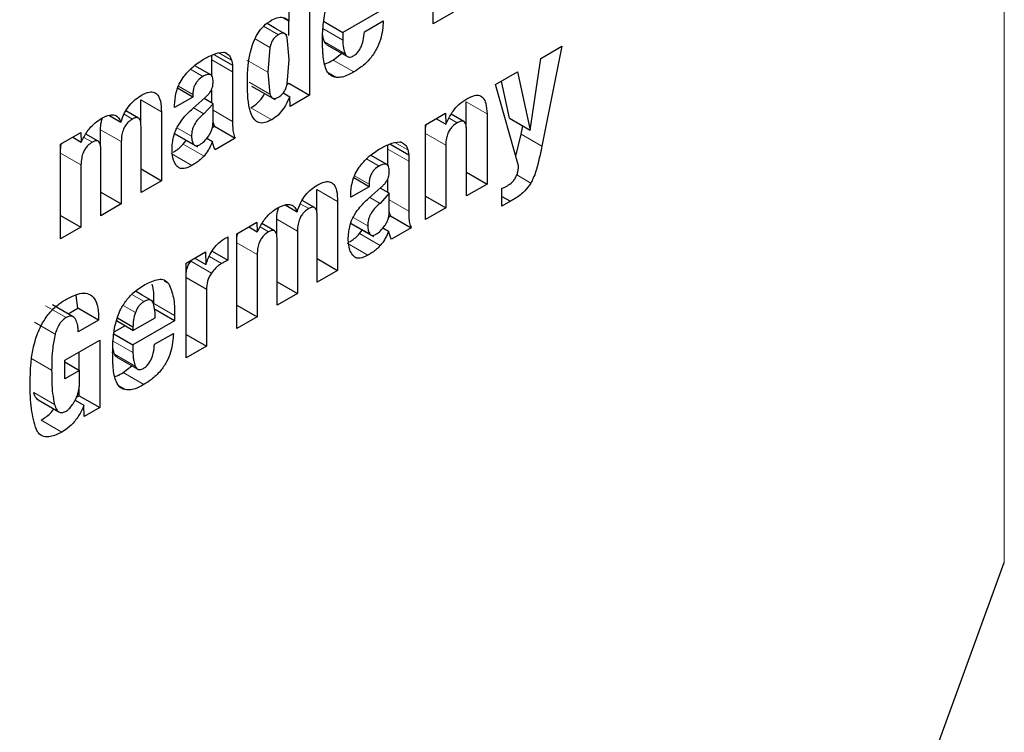
# Model space of a CAD drawing. Units: millimetres. Extents: x 0 to 210, y 0 to 297.
# Drawn here: x 147 to 147, y 94 to 95 of the extents above; entities that cross this region are included whole.
import ezdxf

# ---------------------------------------------------------------- set-up
doc = ezdxf.new("R2010")
doc.units = ezdxf.units.MM

msp = doc.modelspace()

# ---------------------------------------------------------------- linework, layer by layer
at = {"color": 8, "linetype": 'Continuous', "lineweight": 18}
for p, q in [((147.31695, 94.30659), (147.31695, 97.1946)), ((146.825, 94.66794), (146.81345, 94.67461)), ((146.82122, 94.66697), (146.81112, 94.6728)), ((146.85161, 94.67118), (146.8652, 94.66333)), ((146.80525, 94.66406), (146.81531, 94.65825)), ((146.85267, 94.66218), (146.86681, 94.65402)), ((146.78046, 94.65465), (146.7893, 94.64955)), ((146.77575, 94.64989), (146.78989, 94.64173)), ((146.81391, 94.64146), (146.79977, 94.64963)), ((146.85858, 94.64969), (146.87272, 94.64153)), ((146.76112, 94.64348), (146.76973, 94.6385)), ((146.85539, 94.64089), (146.86081, 94.63776)), ((146.81531, 94.62635), (146.80117, 94.63451)), ((146.75297, 94.6319), (146.76282, 94.62622)), ((146.7272, 94.62239), (146.74134, 94.61423)), ((146.94955, 94.62104), (146.96369, 94.61288)), ((146.77029, 94.61301), (146.7633, 94.61704)), ((146.77659, 94.6154), (146.78989, 94.60771)), ((146.80251, 94.61706), (146.81665, 94.6089)), ((146.71587, 94.61274), (146.72164, 94.60941)), ((146.93783, 94.61007), (146.94337, 94.60687)), ((146.69978, 94.6021), (146.71392, 94.59394)), ((146.76191, 94.59766), (146.75191, 94.60343)), ((146.68838, 94.59689), (146.69416, 94.59355)), ((146.76329, 94.59215), (146.75046, 94.59956)), ((146.90078, 94.59347), (146.90962, 94.58836)), ((146.92169, 94.5996), (146.93555, 94.59159)), ((146.98708, 94.59914), (147.00122, 94.59097)), ((146.75628, 94.5923), (146.77043, 94.58414)), ((146.89607, 94.58871), (146.91021, 94.58054)), ((146.67253, 94.58605), (146.68639, 94.57805)), ((146.74792, 94.58575), (146.76206, 94.57759)), ((146.88144, 94.58229), (146.89005, 94.57732)), ((146.8733, 94.57072), (146.88314, 94.56503)), ((146.984, 94.57118), (146.9936, 94.56564)), ((146.84752, 94.56121), (146.86166, 94.55304)), ((146.89061, 94.55182), (146.88362, 94.55585)), ((146.89691, 94.55421), (146.91021, 94.54653)), ((146.83619, 94.55156), (146.84196, 94.54823)), ((146.8201, 94.54092), (146.83424, 94.53275)), ((146.88224, 94.53647), (146.87223, 94.54225)), ((146.80871, 94.5357), (146.81448, 94.53237)), ((146.88361, 94.53097), (146.87078, 94.53837)), ((146.87661, 94.53112), (146.89075, 94.52295)), ((146.79285, 94.52487), (146.80671, 94.51686)), ((146.86824, 94.52456), (146.88238, 94.5164)), ((146.76134, 94.51239), (146.77548, 94.50423)), ((146.7741, 94.51552), (146.78239, 94.51074)), ((146.74327, 94.49867), (146.74635, 94.49689)), ((146.72952, 94.48473), (146.72108, 94.48961)), ((146.66216, 94.48193), (146.6763, 94.47377)), ((146.72353, 94.47723), (146.71514, 94.48207)), ((146.7362, 94.48346), (146.75034, 94.47529)), ((146.65457, 94.47059), (146.66871, 94.46242)), ((146.70832, 94.4578), (146.72191, 94.44996)), ((146.65223, 94.44618), (146.66637, 94.43802)), ((146.70937, 94.44881), (146.72351, 94.44065)), ((146.71528, 94.43632), (146.72942, 94.42816)), ((146.71209, 94.42752), (146.71751, 94.42439)), ((146.65417, 94.42272), (146.66831, 94.41456)), ((146.65916, 94.40381), (146.67331, 94.39565))]:
    msp.add_line(p, q, dxfattribs=at)
at = {"color": 7, "linetype": 'Continuous', "lineweight": 25}
for p, q in [((146.92696, 94.67441), (146.92696, 94.73897)), ((146.84245, 94.71136), (146.84245, 94.62562)), ((146.82859, 94.67621), (146.82859, 94.70336)), ((146.89364, 94.68497), (146.8652, 94.66855)), ((146.94082, 94.68241), (146.92696, 94.67441)), ((146.81927, 94.6713), (146.81349, 94.67464)), ((146.82444, 94.6786), (146.82859, 94.67621)), ((146.82831, 94.66638), (146.82831, 94.67637)), ((146.85209, 94.67612), (146.8652, 94.66855)), ((146.87993, 94.66896), (146.89283, 94.67641)), ((146.82728, 94.66668), (146.81927, 94.6713)), ((146.8652, 94.66855), (146.8652, 94.66333)), ((146.82859, 94.64993), (146.82721, 94.66509)), ((146.77705, 94.65354), (146.78989, 94.64613)), ((146.78018, 94.65462), (146.78385, 94.65507)), ((146.78481, 94.65475), (146.78629, 94.6539)), ((146.81531, 94.65825), (146.81391, 94.64146)), ((146.85428, 94.66015), (146.86842, 94.65199)), ((146.85858, 94.64969), (146.86449, 94.65426)), ((147.00035, 94.65076), (147.01473, 94.65906)), ((147.01473, 94.65906), (147.00122, 94.59097)), ((146.77575, 94.64989), (146.77575, 94.65298)), ((146.77575, 94.63867), (146.77575, 94.64989)), ((146.8272, 94.63325), (146.82859, 94.64993)), ((146.99309, 94.60188), (147.00035, 94.65076)), ((146.77497, 94.63956), (146.76419, 94.64578)), ((146.78989, 94.64613), (146.78989, 94.64173)), ((146.78989, 94.64173), (146.78989, 94.60771)), ((146.81391, 94.64146), (146.81531, 94.62635)), ((146.96958, 94.63299), (146.98456, 94.64164)), ((146.98456, 94.64164), (146.99309, 94.60188)), ((146.82716, 94.63313), (146.82831, 94.63379)), ((146.82831, 94.63379), (146.84245, 94.62562)), ((146.97895, 94.61004), (146.97354, 94.63528)), ((146.76282, 94.6244), (146.75243, 94.6304)), ((146.77575, 94.62034), (146.77575, 94.62922)), ((146.80296, 94.6319), (146.81892, 94.62268)), ((146.82447, 94.62721), (146.82894, 94.62463)), ((146.98527, 94.57743), (146.96958, 94.63299)), ((146.7272, 94.60648), (146.7272, 94.62239)), ((146.76282, 94.6244), (146.75033, 94.61719)), ((146.76277, 94.61657), (146.7709, 94.62378)), ((146.76282, 94.62622), (146.76282, 94.6244)), ((146.77659, 94.61985), (146.77046, 94.62339)), ((146.82915, 94.61794), (146.82894, 94.62463)), ((146.84245, 94.62562), (146.82915, 94.61794)), ((146.94955, 94.60354), (146.94955, 94.62104)), ((146.72566, 94.61006), (146.71711, 94.61499)), ((146.74134, 94.61423), (146.74134, 94.56725)), ((146.75033, 94.61719), (146.75033, 94.61871)), ((146.77659, 94.61985), (146.77029, 94.61301)), ((146.77659, 94.60713), (146.77659, 94.61985)), ((146.92169, 94.60535), (146.93545, 94.61329)), ((146.93545, 94.61329), (146.93566, 94.60584)), ((146.70553, 94.61192), (146.71366, 94.60722)), ((146.77748, 94.60444), (146.77659, 94.60714)), ((146.9291, 94.60963), (146.93566, 94.60584)), ((146.94784, 94.60764), (146.93917, 94.61265)), ((146.96369, 94.61288), (146.96369, 94.56497)), ((146.97895, 94.61004), (146.99309, 94.60188)), ((146.67253, 94.59216), (146.68629, 94.6001)), ((146.68629, 94.6001), (146.68649, 94.59359)), ((146.69978, 94.59058), (146.69978, 94.6021)), ((146.72743, 94.55922), (146.72743, 94.60438)), ((146.77615, 94.60368), (146.77748, 94.60444)), ((146.77748, 94.60444), (146.79162, 94.59628)), ((146.92169, 94.54072), (146.92169, 94.60535)), ((146.94977, 94.55693), (146.94977, 94.6015)), ((146.98708, 94.59914), (146.98818, 94.60471)), ((146.68075, 94.5969), (146.68649, 94.59359)), ((146.69822, 94.5942), (146.68967, 94.59914)), ((146.71392, 94.59394), (146.71392, 94.55142)), ((146.74996, 94.59955), (146.76592, 94.59034)), ((146.75628, 94.5923), (146.75821, 94.59479)), ((146.77229, 94.59624), (146.77613, 94.59402)), ((146.79162, 94.59628), (146.77806, 94.58845)), ((146.9005, 94.59343), (146.90417, 94.59388)), ((146.90513, 94.59356), (146.90661, 94.59271)), ((146.98342, 94.58397), (146.98708, 94.59914)), ((146.67253, 94.52753), (146.67253, 94.59216)), ((146.7, 94.54339), (146.7, 94.58855)), ((146.89607, 94.58871), (146.89607, 94.5918)), ((146.89607, 94.57749), (146.89607, 94.58871)), ((146.89737, 94.59235), (146.91021, 94.58494)), ((146.93555, 94.59159), (146.93555, 94.54872)), ((146.89529, 94.57837), (146.88452, 94.5846)), ((146.91021, 94.58494), (146.91021, 94.58054)), ((146.91021, 94.58054), (146.91021, 94.54653)), ((146.68639, 94.57805), (146.68639, 94.53553)), ((146.72743, 94.57529), (146.74134, 94.56725)), ((146.94977, 94.573), (146.96369, 94.56497)), ((146.74134, 94.56725), (146.72743, 94.55922)), ((146.88314, 94.56321), (146.87275, 94.56921)), ((146.89607, 94.55915), (146.89607, 94.56803)), ((146.7, 94.55946), (146.71392, 94.55142)), ((146.84752, 94.54529), (146.84752, 94.56121)), ((146.88314, 94.56321), (146.87065, 94.556)), ((146.88309, 94.55539), (146.89122, 94.5626)), ((146.88314, 94.56503), (146.88314, 94.56321)), ((146.89691, 94.55867), (146.89078, 94.56221)), ((146.96369, 94.56497), (146.94977, 94.55693)), ((146.97384, 94.54984), (146.97384, 94.56209)), ((146.84598, 94.54888), (146.83744, 94.55381)), ((146.86166, 94.55304), (146.86166, 94.50607)), ((146.87065, 94.556), (146.87065, 94.55753)), ((146.89691, 94.55867), (146.89061, 94.55182)), ((146.89691, 94.54594), (146.89691, 94.55867)), ((146.92169, 94.55673), (146.93555, 94.54872)), ((146.97384, 94.55658), (146.97968, 94.55321)), ((146.97968, 94.55321), (146.97384, 94.54984)), ((146.71392, 94.55142), (146.7, 94.54339)), ((146.82585, 94.55073), (146.83399, 94.54604)), ((146.8978, 94.54326), (146.89691, 94.54595)), ((146.93555, 94.54872), (146.92169, 94.54072)), ((146.67253, 94.54354), (146.68639, 94.53553)), ((146.8201, 94.52939), (146.8201, 94.54092)), ((146.84775, 94.49804), (146.84775, 94.54319)), ((146.89648, 94.54249), (146.8978, 94.54326)), ((146.8978, 94.54326), (146.91194, 94.53509)), ((146.68639, 94.53553), (146.67253, 94.52753)), ((146.79285, 94.53097), (146.80661, 94.53891)), ((146.80108, 94.53572), (146.80682, 94.5324)), ((146.80661, 94.53891), (146.80682, 94.5324)), ((146.81854, 94.53302), (146.81, 94.53795)), ((146.83424, 94.53275), (146.83424, 94.49024)), ((146.87028, 94.53837), (146.88624, 94.52915)), ((146.87661, 94.53112), (146.87853, 94.5336)), ((146.89261, 94.53505), (146.89645, 94.53284)), ((146.91194, 94.53509), (146.89838, 94.52726)), ((146.78676, 94.52886), (146.78676, 94.51302)), ((146.79285, 94.46634), (146.79285, 94.53097)), ((146.82032, 94.4822), (146.82032, 94.52736)), ((146.77602, 94.51922), (146.78676, 94.51302)), ((146.75822, 94.51097), (146.77152, 94.51866)), ((146.76134, 94.51239), (146.76191, 94.5131)), ((146.76421, 94.51443), (146.77172, 94.51009)), ((146.77152, 94.51866), (146.77172, 94.51009)), ((146.80671, 94.51686), (146.80671, 94.47435)), ((146.84775, 94.5141), (146.86166, 94.50607)), ((146.75822, 94.44635), (146.75822, 94.51097)), ((146.86166, 94.50607), (146.84775, 94.49804)), ((146.75822, 94.50112), (146.77208, 94.49312)), ((146.77208, 94.49312), (146.77208, 94.45435)), ((146.82032, 94.49827), (146.83424, 94.49024)), ((146.6843, 94.48023), (146.68303, 94.48889)), ((146.72814, 94.48919), (146.72357, 94.49183)), ((146.73615, 94.48456), (146.72814, 94.48919)), ((146.83424, 94.49024), (146.82032, 94.4822)), ((146.68116, 94.47437), (146.66702, 94.48253)), ((146.67765, 94.4764), (146.6843, 94.48023)), ((146.69844, 94.47207), (146.6843, 94.48023)), ((146.75034, 94.4716), (146.7362, 94.47976)), ((146.79285, 94.48235), (146.80671, 94.47435)), ((146.69844, 94.47207), (146.68458, 94.46407)), ((146.71126, 94.47364), (146.72191, 94.46749)), ((146.72191, 94.46497), (146.73704, 94.47371)), ((146.75034, 94.47529), (146.75034, 94.4716)), ((146.80671, 94.47435), (146.79285, 94.46634)), ((146.70898, 94.46405), (146.71625, 94.46824)), ((146.72191, 94.46497), (146.7106, 94.4715)), ((146.75034, 94.4716), (146.72191, 94.45518)), ((146.72191, 94.46749), (146.72191, 94.46497)), ((146.70879, 94.46275), (146.72191, 94.45518)), ((146.73663, 94.45559), (146.74953, 94.46303)), ((146.75822, 94.46236), (146.77208, 94.45435)), ((146.67549, 94.44469), (146.69926, 94.45841)), ((146.69926, 94.45841), (146.69926, 94.41231)), ((146.72191, 94.45518), (146.72191, 94.44996)), ((146.77208, 94.45435), (146.75822, 94.44635)), ((146.68511, 94.43796), (146.68511, 94.45024)), ((146.71098, 94.44678), (146.72512, 94.43862)), ((146.67549, 94.43208), (146.67549, 94.44469)), ((146.67549, 94.44351), (146.68539, 94.43779)), ((146.71528, 94.43632), (146.7212, 94.44089)), ((146.68539, 94.43779), (146.67549, 94.43208)), ((146.68539, 94.429), (146.68539, 94.43779)), ((146.68511, 94.42048), (146.68511, 94.42532)), ((146.68345, 94.41952), (146.68511, 94.42048)), ((146.68511, 94.42048), (146.69926, 94.41231)), ((146.6572, 94.41762), (146.67134, 94.40946)), ((146.68244, 94.41739), (146.68844, 94.41393)), ((146.68864, 94.40619), (146.68844, 94.41393)), ((146.69926, 94.41231), (146.68864, 94.40619)), ((147.16232, 93.88316), (147.31695, 94.30659))]:
    msp.add_line(p, q, dxfattribs=at)
at = {"color": 8, "linetype": 'Continuous', "lineweight": 18}
for points, knots in [([(148.24486, 95.9529), (148.24937, 95.94671), (148.28684, 95.89516), (148.34796, 95.76325), (148.42007, 95.55453), (148.46408, 95.30466), (148.47865, 95.03941), (148.46417, 94.75729), (148.41968, 94.45665), (148.3493, 94.16454), (148.26117, 93.89008), (148.16226, 93.63755), (148.04592, 93.38622), (147.91273, 93.1389), (147.76515, 92.89991), (147.60566, 92.67348), (147.43642, 92.4616), (147.2428, 92.24794), (147.02503, 92.04148), (146.78692, 91.85068), (146.62807, 91.75251), (146.54986, 91.70418)], [0, 0, 0, 0, 0.00669, 0.055678, 0.118346, 0.179301, 0.23842, 0.297543, 0.358498, 0.421162, 0.470155, 0.519144, 0.569179, 0.61921, 0.669246, 0.719276, 0.768269, 0.817258, 0.879926, 0.94088, 1, 1, 1, 1]), ([(148.12463, 95.69545), (148.14084, 95.6654), (148.18929, 95.57558), (148.24436, 95.40127), (148.2854, 95.17609), (148.29832, 94.93528), (148.28527, 94.67962), (148.24492, 94.40705), (148.18113, 94.14225), (148.10123, 93.89344), (148.01157, 93.66452), (147.9061, 93.43667), (147.78536, 93.21248), (147.65157, 92.99581), (147.50699, 92.79055), (147.35357, 92.59847), (147.17805, 92.40478), (146.98062, 92.21761), (146.76477, 92.04464), (146.62077, 91.95565), (146.54986, 91.91183)], [0, 0, 0, 0, 0.032283, 0.096499, 0.158964, 0.219552, 0.280136, 0.342601, 0.406822, 0.457024, 0.507231, 0.558501, 0.609776, 0.661046, 0.712322, 0.762523, 0.812731, 0.876947, 0.939413, 1, 1, 1, 1])]:
    msp.add_open_spline(points, degree=3, knots=knots, dxfattribs=at)
at = {"color": 7, "linetype": 'Continuous', "lineweight": 25}
for points, knots in [([(146.85215, 94.67673), (146.85246, 94.67874), (146.85308, 94.68282), (146.85451, 94.68705), (146.85523, 94.68919)], [0, 0, 0, 0, 0.492998, 1, 1, 1, 1]), ([(146.80416, 94.66187), (146.80506, 94.66389), (146.80686, 94.66793), (146.81136, 94.67353), (146.8148, 94.6758), (146.81665, 94.67703)], [0, 0, 0, 0, 0.314081, 0.630415, 1, 1, 1, 1]), ([(146.81665, 94.67703), (146.81822, 94.67777), (146.82135, 94.67927), (146.82562, 94.6789), (146.82758, 94.67711), (146.82859, 94.67621)], [0, 0, 0, 0, 0.327891, 0.657398, 1, 1, 1, 1]), ([(146.85134, 94.66365), (146.85135, 94.66481), (146.85137, 94.66711), (146.85157, 94.67144), (146.85193, 94.67469), (146.85215, 94.67673)], [0, 0, 0, 0, 0.271575, 0.543161, 1, 1, 1, 1]), ([(146.89283, 94.67641), (146.89253, 94.67221), (146.89207, 94.66588), (146.88833, 94.65676), (146.88377, 94.65012), (146.8783, 94.64502), (146.87444, 94.6426), (146.87272, 94.64153)], [0, 0, 0, 0, 0.318821, 0.48009, 0.641962, 0.840588, 1, 1, 1, 1]), ([(146.825, 94.66794), (146.82448, 94.66799), (146.82332, 94.6681), (146.82197, 94.66737), (146.82122, 94.66697)], [0, 0, 0, 0, 0.45121, 1, 1, 1, 1]), ([(146.82721, 94.66509), (146.82696, 94.66579), (146.8265, 94.66709), (146.82548, 94.66767), (146.825, 94.66794)], [0, 0, 0, 0, 0.534851, 1, 1, 1, 1]), ([(146.87231, 94.65244), (146.87304, 94.65291), (146.87449, 94.65385), (146.87638, 94.65614), (146.87804, 94.65925), (146.8794, 94.66367), (146.87973, 94.66699), (146.87993, 94.66896)], [0, 0, 0, 0, 0.149585, 0.300249, 0.43358, 0.66462, 1, 1, 1, 1]), ([(146.80001, 94.63344), (146.80009, 94.63661), (146.80022, 94.64264), (146.80118, 94.65211), (146.80316, 94.65858), (146.80416, 94.66187)], [0, 0, 0, 0, 0.351804, 0.6704, 1, 1, 1, 1]), ([(146.82122, 94.66697), (146.82053, 94.66652), (146.81922, 94.66565), (146.81744, 94.66355), (146.81608, 94.66099), (146.81558, 94.6592), (146.81531, 94.65825)], [0, 0, 0, 0, 0.2544427, 0.4864766, 0.7258688, 1, 1, 1, 1]), ([(146.85185, 94.65182), (146.85177, 94.65284), (146.8516, 94.65487), (146.85139, 94.6588), (146.85136, 94.66176), (146.85134, 94.66365)], [0, 0, 0, 0, 0.264633, 0.529263, 1, 1, 1, 1]), ([(146.85267, 94.66218), (146.85237, 94.66295), (146.85181, 94.66441), (146.85152, 94.66611), (146.85139, 94.66691)], [0, 0, 0, 0, 0.527475, 1, 1, 1, 1]), ([(146.85431, 94.6602), (146.85399, 94.66041), (146.85329, 94.66087), (146.85289, 94.66172), (146.85267, 94.66218)], [0, 0, 0, 0, 0.453419, 1, 1, 1, 1]), ([(146.8652, 94.66333), (146.86523, 94.66235), (146.86527, 94.66038), (146.8657, 94.65716), (146.86639, 94.6552), (146.86681, 94.65402)], [0, 0, 0, 0, 0.285808, 0.571703, 1, 1, 1, 1]), ([(146.76978, 94.64996), (146.77088, 94.65058), (146.77318, 94.65185), (146.77667, 94.6535), (146.77901, 94.65425), (146.78018, 94.65462)], [0, 0, 0, 0, 0.315706, 0.656331, 1, 1, 1, 1]), ([(146.78385, 94.65507), (146.78408, 94.655), (146.78455, 94.65487), (146.7854, 94.65453), (146.78594, 94.65414), (146.78629, 94.6539)], [0, 0, 0, 0, 0.2659304, 0.5319098, 1, 1, 1, 1]), ([(146.78629, 94.6539), (146.78667, 94.65364), (146.78745, 94.65314), (146.78853, 94.65174), (146.78901, 94.65038), (146.7893, 94.64955)], [0, 0, 0, 0, 0.275618, 0.551164, 1, 1, 1, 1]), ([(146.86681, 94.65402), (146.86719, 94.65332), (146.86783, 94.65215), (146.86944, 94.65152), (146.87095, 94.65174), (146.87193, 94.65224), (146.87231, 94.65244)], [0, 0, 0, 0, 0.356912, 0.598964, 0.841503, 1, 1, 1, 1]), ([(146.75613, 94.63771), (146.75774, 94.63973), (146.76193, 94.64495), (146.7668, 94.64806), (146.76978, 94.64996)], [0, 0, 0, 0, 0.387088, 1, 1, 1, 1]), ([(146.7893, 94.64955), (146.78938, 94.64926), (146.78953, 94.64868), (146.78974, 94.64755), (146.78983, 94.64668), (146.78989, 94.64613)], [0, 0, 0, 0, 0.2679651, 0.5359154, 1, 1, 1, 1]), ([(146.85438, 94.64215), (146.85376, 94.64356), (146.85252, 94.64643), (146.85208, 94.65), (146.85185, 94.65182)], [0, 0, 0, 0, 0.492481, 1, 1, 1, 1]), ([(146.85266, 94.64695), (146.85323, 94.64713), (146.85516, 94.64774), (146.85716, 94.64888), (146.85858, 94.64969)], [0, 0, 0, 0, 0.289806, 1, 1, 1, 1]), ([(146.86081, 94.63776), (146.85924, 94.63816), (146.85659, 94.63882), (146.85502, 94.64119), (146.85438, 94.64215)], [0, 0, 0, 0, 0.593495, 1, 1, 1, 1]), ([(146.87272, 94.64153), (146.8714, 94.64081), (146.86872, 94.63935), (146.86461, 94.63778), (146.8621, 94.63777), (146.86081, 94.63776)], [0, 0, 0, 0, 0.320709, 0.653216, 1, 1, 1, 1]), ([(146.75033, 94.61871), (146.75049, 94.62159), (146.75075, 94.62621), (146.75309, 94.63299), (146.75517, 94.63622), (146.75613, 94.63771)], [0, 0, 0, 0, 0.470406, 0.755209, 1, 1, 1, 1]), ([(146.76973, 94.6385), (146.76863, 94.63778), (146.76693, 94.63665), (146.76489, 94.63413), (146.76363, 94.63162), (146.76292, 94.62887), (146.76286, 94.62711), (146.76282, 94.62622)], [0, 0, 0, 0, 0.285388, 0.4452, 0.605583, 0.801344, 1, 1, 1, 1]), ([(146.77662, 94.63465), (146.77656, 94.63591), (146.77648, 94.63782), (146.77535, 94.63948), (146.77392, 94.64003), (146.77197, 94.63969), (146.7705, 94.63891), (146.76973, 94.6385)], [0, 0, 0, 0, 0.297967, 0.450948, 0.60451, 0.791866, 1, 1, 1, 1]), ([(146.77544, 94.62919), (146.77572, 94.62985), (146.77643, 94.63151), (146.77658, 94.63333), (146.77661, 94.63445), (146.77662, 94.63465)], [0, 0, 0, 0, 0.346179, 0.879791, 1, 1, 1, 1]), ([(146.81665, 94.6089), (146.8151, 94.6081), (146.81197, 94.6065), (146.80785, 94.60663), (146.80428, 94.60912), (146.80042, 94.61725), (146.80018, 94.62667), (146.80001, 94.63344)], [0, 0, 0, 0, 0.12203, 0.245001, 0.35471, 0.535932, 1, 1, 1, 1]), ([(146.72783, 94.62567), (146.72967, 94.62657), (146.73273, 94.62808), (146.73654, 94.62784), (146.73922, 94.62578), (146.74107, 94.62122), (146.74124, 94.61681), (146.74134, 94.61423)], [0, 0, 0, 0, 0.223483, 0.372396, 0.521584, 0.720738, 1, 1, 1, 1]), ([(146.7709, 94.62378), (146.77146, 94.6243), (146.77255, 94.62532), (146.77414, 94.62709), (146.775, 94.62848), (146.77544, 94.62919)], [0, 0, 0, 0, 0.336357, 0.661013, 1, 1, 1, 1]), ([(146.80251, 94.61706), (146.80408, 94.61815), (146.80722, 94.62034), (146.81051, 94.62411), (146.81165, 94.62646), (146.81181, 94.62679)], [0, 0, 0, 0, 0.460278, 0.923568, 1, 1, 1, 1]), ([(146.82122, 94.62428), (146.82193, 94.62474), (146.82327, 94.62562), (146.82508, 94.62779), (146.82645, 94.63043), (146.82694, 94.63226), (146.8272, 94.63325)], [0, 0, 0, 0, 0.253586, 0.484684, 0.724136, 1, 1, 1, 1]), ([(146.71366, 94.60722), (146.71441, 94.60939), (146.7158, 94.61339), (146.71937, 94.61878), (146.72345, 94.62292), (146.72635, 94.62474), (146.72783, 94.62567)], [0, 0, 0, 0, 0.279026, 0.515469, 0.751486, 1, 1, 1, 1]), ([(146.81531, 94.62635), (146.81558, 94.62568), (146.81608, 94.62442), (146.81744, 94.62338), (146.81922, 94.62328), (146.82054, 94.62394), (146.82122, 94.62428)], [0, 0, 0, 0, 0.2785135, 0.5195226, 0.7499081, 1, 1, 1, 1]), ([(146.82894, 94.62463), (146.8277, 94.62187), (146.82562, 94.61725), (146.82101, 94.61183), (146.81811, 94.60988), (146.81665, 94.6089)], [0, 0, 0, 0, 0.42438, 0.710327, 1, 1, 1, 1]), ([(146.93566, 94.60584), (146.9368, 94.60832), (146.9391, 94.6133), (146.94431, 94.61958), (146.94807, 94.62208), (146.94987, 94.62328)], [0, 0, 0, 0, 0.34016, 0.683054, 1, 1, 1, 1]), ([(146.94987, 94.62328), (146.95168, 94.6242), (146.95473, 94.62575), (146.95862, 94.62573), (146.9614, 94.62386), (146.96333, 94.61954), (146.96356, 94.61534), (146.96369, 94.61288)], [0, 0, 0, 0, 0.223766, 0.377708, 0.532139, 0.726312, 1, 1, 1, 1]), ([(146.75209, 94.6038), (146.75327, 94.60572), (146.75631, 94.61069), (146.76031, 94.61433), (146.76277, 94.61657)], [0, 0, 0, 0, 0.38551, 1, 1, 1, 1]), ([(146.68649, 94.59359), (146.68779, 94.59608), (146.69038, 94.60109), (146.69557, 94.60678), (146.69906, 94.609), (146.70056, 94.60996)], [0, 0, 0, 0, 0.361366, 0.725411, 1, 1, 1, 1]), ([(146.69978, 94.6021), (146.69983, 94.60388), (146.6999, 94.60648), (146.70088, 94.60931), (146.7012, 94.61021)], [0, 0, 0, 0, 0.682121, 1, 1, 1, 1]), ([(146.70056, 94.60996), (146.70245, 94.61088), (146.70563, 94.61244), (146.70965, 94.61228), (146.71226, 94.61045), (146.7132, 94.60828), (146.71366, 94.60722)], [0, 0, 0, 0, 0.3291416, 0.5561732, 0.7837578, 1, 1, 1, 1]), ([(146.72164, 94.60941), (146.72061, 94.60875), (146.7189, 94.60765), (146.71676, 94.60508), (146.71523, 94.60218), (146.71411, 94.59828), (146.71399, 94.59556), (146.71392, 94.59394)], [0, 0, 0, 0, 0.217132, 0.363033, 0.509134, 0.707503, 1, 1, 1, 1]), ([(146.72743, 94.60438), (146.72738, 94.60563), (146.7273, 94.60758), (146.72645, 94.60951), (146.72536, 94.61034), (146.72374, 94.61044), (146.72243, 94.6098), (146.72164, 94.60941)], [0, 0, 0, 0, 0.313226, 0.485643, 0.631633, 0.777816, 1, 1, 1, 1]), ([(146.77029, 94.61301), (146.76901, 94.6119), (146.76668, 94.60988), (146.76423, 94.60648), (146.76297, 94.60379), (146.76206, 94.60098), (146.76197, 94.59901), (146.76191, 94.59766)], [0, 0, 0, 0, 0.287176, 0.526488, 0.638652, 0.75199, 1, 1, 1, 1]), ([(146.77362, 94.59783), (146.77407, 94.59852), (146.77496, 94.59992), (146.77589, 94.60227), (146.77647, 94.60472), (146.77654, 94.6063), (146.77659, 94.60713)], [0, 0, 0, 0, 0.2342187, 0.4691561, 0.7201744, 1, 1, 1, 1]), ([(146.78989, 94.60771), (146.78991, 94.60634), (146.78996, 94.60359), (146.79035, 94.59958), (146.79119, 94.59739), (146.79162, 94.59628)], [0, 0, 0, 0, 0.327886, 0.659624, 1, 1, 1, 1]), ([(146.94337, 94.60687), (146.94235, 94.6062), (146.94061, 94.60506), (146.9384, 94.60246), (146.93682, 94.59953), (146.93572, 94.59572), (146.93561, 94.59313), (146.93555, 94.59159)], [0, 0, 0, 0, 0.220008, 0.37302, 0.526495, 0.719972, 1, 1, 1, 1]), ([(146.94977, 94.6015), (146.94972, 94.60287), (146.94963, 94.60498), (146.94869, 94.60707), (146.94749, 94.60796), (146.94578, 94.60802), (146.94434, 94.60742), (146.94347, 94.60693), (146.94337, 94.60687)], [0, 0, 0, 0, 0.311703, 0.483235, 0.629075, 0.775111, 0.974891, 1, 1, 1, 1]), ([(146.7486, 94.58822), (146.74865, 94.58982), (146.74875, 94.59266), (146.74958, 94.59747), (146.75076, 94.60117), (146.75188, 94.60339), (146.75209, 94.6038)], [0, 0, 0, 0, 0.3273792, 0.5766857, 0.921691, 1, 1, 1, 1]), ([(146.92169, 94.60244), (146.9217, 94.60325), (146.92171, 94.60428), (146.92209, 94.60539), (146.92217, 94.60562)], [0, 0, 0, 0, 0.79367, 1, 1, 1, 1]), ([(146.69416, 94.59355), (146.69313, 94.59289), (146.69141, 94.59178), (146.68926, 94.58918), (146.68772, 94.58625), (146.68661, 94.58236), (146.68647, 94.57965), (146.68639, 94.57805)], [0, 0, 0, 0, 0.218562, 0.364919, 0.511441, 0.71306, 1, 1, 1, 1]), ([(146.7, 94.58855), (146.69995, 94.58981), (146.69987, 94.59176), (146.69896, 94.59377), (146.69774, 94.59457), (146.69605, 94.59449), (146.69485, 94.59389), (146.69416, 94.59355)], [0, 0, 0, 0, 0.314009, 0.486217, 0.660193, 0.807326, 1, 1, 1, 1]), ([(146.76191, 94.59766), (146.76197, 94.59653), (146.76209, 94.5944), (146.76291, 94.59287), (146.76329, 94.59215)], [0, 0, 0, 0, 0.5281278, 1, 1, 1, 1]), ([(146.76749, 94.59185), (146.76857, 94.59259), (146.77079, 94.59409), (146.77266, 94.59656), (146.77362, 94.59783)], [0, 0, 0, 0, 0.487185, 1, 1, 1, 1]), ([(146.77613, 94.59402), (146.77569, 94.59292), (146.77487, 94.59089), (146.77306, 94.58744), (146.77143, 94.58539), (146.77043, 94.58414)], [0, 0, 0, 0, 0.312923, 0.578958, 1, 1, 1, 1]), ([(146.77806, 94.58845), (146.77785, 94.58891), (146.77742, 94.58982), (146.77676, 94.59167), (146.77637, 94.59311), (146.77613, 94.59402)], [0, 0, 0, 0, 0.267829, 0.535628, 1, 1, 1, 1]), ([(146.8901, 94.58878), (146.89121, 94.58939), (146.8935, 94.59066), (146.89699, 94.59232), (146.89933, 94.59306), (146.9005, 94.59343)], [0, 0, 0, 0, 0.3157065, 0.6563309, 1, 1, 1, 1]), ([(146.90417, 94.59388), (146.9044, 94.59382), (146.90488, 94.59368), (146.90572, 94.59334), (146.90626, 94.59296), (146.90661, 94.59271)], [0, 0, 0, 0, 0.265932, 0.531913, 1, 1, 1, 1]), ([(146.67253, 94.5887), (146.67255, 94.58968), (146.67258, 94.5909), (146.67303, 94.59223), (146.67312, 94.5925)], [0, 0, 0, 0, 0.795218, 1, 1, 1, 1]), ([(146.75165, 94.57753), (146.75087, 94.57872), (146.74903, 94.58151), (146.74876, 94.58577), (146.7486, 94.58822)], [0, 0, 0, 0, 0.424005, 1, 1, 1, 1]), ([(146.74951, 94.58673), (146.74986, 94.58694), (146.75118, 94.58773), (146.75349, 94.58949), (146.75535, 94.59136), (146.75628, 94.5923)], [0, 0, 0, 0, 0.1496245, 0.5693617, 1, 1, 1, 1]), ([(146.76329, 94.59215), (146.76353, 94.59188), (146.764, 94.59134), (146.76501, 94.59104), (146.76619, 94.59119), (146.76705, 94.59162), (146.76749, 94.59185)], [0, 0, 0, 0, 0.255743, 0.49509, 0.737033, 1, 1, 1, 1]), ([(146.87645, 94.57652), (146.87807, 94.57854), (146.88225, 94.58376), (146.88712, 94.58687), (146.8901, 94.58878)], [0, 0, 0, 0, 0.387088, 1, 1, 1, 1]), ([(146.90661, 94.59271), (146.90699, 94.59246), (146.90777, 94.59195), (146.90886, 94.59055), (146.90933, 94.5892), (146.90962, 94.58836)], [0, 0, 0, 0, 0.275618, 0.551165, 1, 1, 1, 1]), ([(146.90962, 94.58836), (146.9097, 94.58807), (146.90985, 94.5875), (146.91006, 94.58637), (146.91015, 94.58549), (146.91021, 94.58494)], [0, 0, 0, 0, 0.267965, 0.535916, 1, 1, 1, 1]), ([(147.00122, 94.59097), (147.00034, 94.58687), (146.9988, 94.57963), (146.99637, 94.57096), (146.99417, 94.56674), (146.9936, 94.56564)], [0, 0, 0, 0, 0.491055, 0.86771, 1, 1, 1, 1]), ([(146.77043, 94.58414), (146.7696, 94.5833), (146.76787, 94.58153), (146.76503, 94.57935), (146.76306, 94.57818), (146.76206, 94.57759)], [0, 0, 0, 0, 0.308783, 0.650994, 1, 1, 1, 1]), ([(146.76206, 94.57759), (146.76027, 94.57673), (146.75731, 94.57532), (146.75367, 94.57558), (146.75231, 94.57689), (146.75165, 94.57753)], [0, 0, 0, 0, 0.442458, 0.727988, 1, 1, 1, 1]), ([(146.87065, 94.55753), (146.87081, 94.5604), (146.87107, 94.56502), (146.87341, 94.57181), (146.87549, 94.57503), (146.87645, 94.57652)], [0, 0, 0, 0, 0.4704073, 0.755211, 1, 1, 1, 1]), ([(146.89005, 94.57732), (146.88896, 94.57659), (146.88725, 94.57547), (146.88521, 94.57294), (146.88395, 94.57043), (146.88324, 94.56769), (146.88318, 94.56592), (146.88314, 94.56503)], [0, 0, 0, 0, 0.285387, 0.4452, 0.605583, 0.801344, 1, 1, 1, 1]), ([(146.89694, 94.57346), (146.89688, 94.57472), (146.8968, 94.57663), (146.89567, 94.57829), (146.89425, 94.57884), (146.89229, 94.57851), (146.89082, 94.57773), (146.89005, 94.57732)], [0, 0, 0, 0, 0.297966, 0.450946, 0.604508, 0.791865, 1, 1, 1, 1]), ([(146.89576, 94.56801), (146.89604, 94.56866), (146.89676, 94.57032), (146.8969, 94.57215), (146.89693, 94.57326), (146.89694, 94.57346)], [0, 0, 0, 0, 0.346178, 0.879789, 1, 1, 1, 1]), ([(146.98339, 94.56965), (146.98376, 94.5705), (146.98444, 94.57206), (146.98505, 94.57472), (146.98519, 94.57641), (146.98527, 94.57743)], [0, 0, 0, 0, 0.320875, 0.589887, 1, 1, 1, 1]), ([(146.84815, 94.56449), (146.84999, 94.56539), (146.85305, 94.56689), (146.85686, 94.56665), (146.85954, 94.5646), (146.86139, 94.56003), (146.86156, 94.55562), (146.86166, 94.55304)], [0, 0, 0, 0, 0.223483, 0.372396, 0.521583, 0.720737, 1, 1, 1, 1]), ([(146.89122, 94.5626), (146.89178, 94.56312), (146.89287, 94.56413), (146.89446, 94.56591), (146.89532, 94.5673), (146.89576, 94.56801)], [0, 0, 0, 0, 0.336358, 0.661013, 1, 1, 1, 1]), ([(146.9776, 94.56385), (146.97876, 94.5646), (146.98053, 94.56574), (146.98247, 94.56799), (146.98313, 94.5692), (146.98339, 94.56965)], [0, 0, 0, 0, 0.542194, 0.827243, 1, 1, 1, 1]), ([(146.83399, 94.54604), (146.83474, 94.5482), (146.83612, 94.55221), (146.83969, 94.5576), (146.84378, 94.56173), (146.84667, 94.56355), (146.84815, 94.56449)], [0, 0, 0, 0, 0.279028, 0.515471, 0.751488, 1, 1, 1, 1]), ([(146.97384, 94.56209), (146.97417, 94.56222), (146.97483, 94.56248), (146.97608, 94.56303), (146.97701, 94.56353), (146.9776, 94.56385)], [0, 0, 0, 0, 0.264269, 0.528558, 1, 1, 1, 1]), ([(146.9936, 94.56564), (146.99231, 94.56382), (146.98922, 94.55949), (146.98417, 94.55578), (146.98084, 94.55387), (146.97968, 94.55321)], [0, 0, 0, 0, 0.319554, 0.764153, 1, 1, 1, 1]), ([(146.87241, 94.54261), (146.87359, 94.54453), (146.87663, 94.54951), (146.88064, 94.55315), (146.88309, 94.55539)], [0, 0, 0, 0, 0.385511, 1, 1, 1, 1]), ([(146.80682, 94.5324), (146.80811, 94.5349), (146.8107, 94.5399), (146.81589, 94.54559), (146.81938, 94.54782), (146.82088, 94.54877)], [0, 0, 0, 0, 0.361367, 0.725413, 1, 1, 1, 1]), ([(146.8201, 94.54092), (146.82014, 94.54269), (146.82019, 94.54511), (146.8211, 94.54775), (146.82134, 94.54846)], [0, 0, 0, 0, 0.731209, 1, 1, 1, 1]), ([(146.82088, 94.54877), (146.82277, 94.54969), (146.82595, 94.55126), (146.82997, 94.5511), (146.83258, 94.54927), (146.83353, 94.54709), (146.83399, 94.54604)], [0, 0, 0, 0, 0.3291414, 0.5561729, 0.7837575, 1, 1, 1, 1]), ([(146.84196, 94.54823), (146.84094, 94.54757), (146.83923, 94.54647), (146.83708, 94.54389), (146.83555, 94.54099), (146.83443, 94.53709), (146.83431, 94.53437), (146.83424, 94.53275)], [0, 0, 0, 0, 0.217132, 0.363032, 0.509133, 0.707501, 1, 1, 1, 1]), ([(146.84775, 94.54319), (146.8477, 94.54445), (146.84762, 94.54639), (146.84677, 94.54833), (146.84569, 94.54916), (146.84406, 94.54925), (146.84275, 94.54861), (146.84196, 94.54823)], [0, 0, 0, 0, 0.313227, 0.485644, 0.631633, 0.777817, 1, 1, 1, 1]), ([(146.89061, 94.55182), (146.88934, 94.55072), (146.887, 94.5487), (146.88455, 94.5453), (146.88329, 94.5426), (146.88238, 94.53979), (146.88229, 94.53782), (146.88224, 94.53647)], [0, 0, 0, 0, 0.287176, 0.526488, 0.638652, 0.75199, 1, 1, 1, 1]), ([(146.91021, 94.54653), (146.91024, 94.54516), (146.91028, 94.5424), (146.91067, 94.5384), (146.91151, 94.5362), (146.91194, 94.53509)], [0, 0, 0, 0, 0.327886, 0.659624, 1, 1, 1, 1]), ([(146.86892, 94.52703), (146.86897, 94.52864), (146.86907, 94.53147), (146.8699, 94.53629), (146.87108, 94.53998), (146.87221, 94.5422), (146.87241, 94.54261)], [0, 0, 0, 0, 0.327379, 0.576686, 0.921693, 1, 1, 1, 1]), ([(146.89394, 94.53664), (146.89439, 94.53734), (146.89529, 94.53873), (146.89621, 94.54108), (146.89679, 94.54354), (146.89687, 94.54511), (146.89691, 94.54594)], [0, 0, 0, 0, 0.234219, 0.469156, 0.720175, 1, 1, 1, 1]), ([(146.82032, 94.52736), (146.82027, 94.52862), (146.82019, 94.53057), (146.81928, 94.53258), (146.81806, 94.53338), (146.81637, 94.53331), (146.81517, 94.53271), (146.81448, 94.53237)], [0, 0, 0, 0, 0.314008, 0.486216, 0.660193, 0.807326, 1, 1, 1, 1]), ([(146.88224, 94.53647), (146.8823, 94.53535), (146.88241, 94.53321), (146.88323, 94.53169), (146.88361, 94.53097)], [0, 0, 0, 0, 0.528128, 1, 1, 1, 1]), ([(146.88782, 94.53067), (146.88889, 94.5314), (146.89111, 94.53291), (146.89298, 94.53537), (146.89394, 94.53664)], [0, 0, 0, 0, 0.4871846, 1, 1, 1, 1]), ([(146.89645, 94.53284), (146.89601, 94.53174), (146.89519, 94.5297), (146.89338, 94.52625), (146.89175, 94.52421), (146.89075, 94.52295)], [0, 0, 0, 0, 0.312922, 0.578956, 1, 1, 1, 1]), ([(146.89838, 94.52726), (146.89817, 94.52772), (146.89774, 94.52864), (146.89708, 94.53048), (146.89669, 94.53192), (146.89645, 94.53284)], [0, 0, 0, 0, 0.26783, 0.535629, 1, 1, 1, 1]), ([(146.77172, 94.51009), (146.77276, 94.51284), (146.77448, 94.51742), (146.77858, 94.52314), (146.78182, 94.52608), (146.78372, 94.52729), (146.78422, 94.5276)], [0, 0, 0, 0, 0.3888397, 0.6479795, 0.9073486, 1, 1, 1, 1]), ([(146.78422, 94.5276), (146.78444, 94.52774), (146.7849, 94.528), (146.78575, 94.52841), (146.78636, 94.52869), (146.78676, 94.52886)], [0, 0, 0, 0, 0.266959, 0.533847, 1, 1, 1, 1]), ([(146.79285, 94.52752), (146.79287, 94.52849), (146.7929, 94.52971), (146.79335, 94.53104), (146.79345, 94.53131)], [0, 0, 0, 0, 0.795218, 1, 1, 1, 1]), ([(146.81448, 94.53237), (146.81345, 94.5317), (146.81173, 94.53059), (146.80958, 94.52799), (146.80804, 94.52507), (146.80693, 94.52118), (146.80679, 94.51846), (146.80671, 94.51686)], [0, 0, 0, 0, 0.218562, 0.364919, 0.511441, 0.71306, 1, 1, 1, 1]), ([(146.87197, 94.51635), (146.87119, 94.51753), (146.86935, 94.52033), (146.86908, 94.52458), (146.86892, 94.52703)], [0, 0, 0, 0, 0.424006, 1, 1, 1, 1]), ([(146.86983, 94.52554), (146.87018, 94.52575), (146.8715, 94.52655), (146.87382, 94.52831), (146.87567, 94.53017), (146.87661, 94.53112)], [0, 0, 0, 0, 0.149626, 0.569362, 1, 1, 1, 1]), ([(146.88361, 94.53097), (146.88385, 94.53069), (146.88432, 94.53015), (146.88533, 94.52985), (146.88652, 94.53), (146.88737, 94.53044), (146.88782, 94.53067)], [0, 0, 0, 0, 0.255743, 0.49509, 0.737033, 1, 1, 1, 1]), ([(146.89075, 94.52295), (146.88992, 94.52211), (146.88819, 94.52034), (146.88535, 94.51816), (146.88338, 94.51699), (146.88238, 94.5164)], [0, 0, 0, 0, 0.308783, 0.650994, 1, 1, 1, 1]), ([(146.75822, 94.50329), (146.75831, 94.50445), (146.75848, 94.50646), (146.75963, 94.50969), (146.76075, 94.51147), (146.76134, 94.51239)], [0, 0, 0, 0, 0.3913655, 0.6822602, 1, 1, 1, 1]), ([(146.78676, 94.51302), (146.78637, 94.51283), (146.78561, 94.51245), (146.78415, 94.51172), (146.78308, 94.51112), (146.78239, 94.51074)], [0, 0, 0, 0, 0.263528, 0.527062, 1, 1, 1, 1]), ([(146.88238, 94.5164), (146.88059, 94.51554), (146.87763, 94.51414), (146.87399, 94.51439), (146.87263, 94.51571), (146.87197, 94.51635)], [0, 0, 0, 0, 0.442457, 0.727986, 1, 1, 1, 1]), ([(146.78239, 94.51074), (146.78172, 94.51032), (146.78041, 94.50949), (146.77801, 94.50741), (146.77646, 94.50547), (146.77548, 94.50423)], [0, 0, 0, 0, 0.2714172, 0.5370608, 1, 1, 1, 1]), ([(146.73003, 94.4963), (146.7332, 94.49788), (146.73791, 94.50022), (146.74361, 94.49991), (146.74542, 94.49792), (146.74635, 94.49689)], [0, 0, 0, 0, 0.499363, 0.740996, 1, 1, 1, 1]), ([(146.77548, 94.50423), (146.77491, 94.50333), (146.77376, 94.50154), (146.7724, 94.4976), (146.77221, 94.49491), (146.77208, 94.49312)], [0, 0, 0, 0, 0.251941, 0.50311, 1, 1, 1, 1]), ([(146.71863, 94.48708), (146.71976, 94.48831), (146.7221, 94.49086), (146.726, 94.49387), (146.72868, 94.49549), (146.73003, 94.4963)], [0, 0, 0, 0, 0.314866, 0.653658, 1, 1, 1, 1]), ([(146.7362, 94.48346), (146.73631, 94.48758), (146.73644, 94.49236), (146.73516, 94.49603), (146.73498, 94.49654)], [0, 0, 0, 0, 0.860935, 1, 1, 1, 1]), ([(146.74635, 94.49689), (146.7476, 94.49392), (146.7502, 94.48774), (146.7503, 94.47954), (146.75034, 94.47529)], [0, 0, 0, 0, 0.481378, 1, 1, 1, 1]), ([(146.65162, 94.42862), (146.65184, 94.43808), (146.65214, 94.45076), (146.65842, 94.46758), (146.66382, 94.47608), (146.66987, 94.48228), (146.67407, 94.48494), (146.6761, 94.48623)], [0, 0, 0, 0, 0.4669752, 0.6258055, 0.7530842, 0.8803568, 1, 1, 1, 1]), ([(146.6761, 94.48623), (146.67982, 94.4881), (146.68548, 94.49093), (146.69209, 94.49027), (146.69603, 94.4869), (146.69824, 94.48057), (146.69837, 94.47498), (146.69844, 94.47207)], [0, 0, 0, 0, 0.296626, 0.450355, 0.60465, 0.794085, 1, 1, 1, 1]), ([(146.71193, 94.47582), (146.71266, 94.47753), (146.71438, 94.48158), (146.71707, 94.48506), (146.71863, 94.48708)], [0, 0, 0, 0, 0.422173, 1, 1, 1, 1]), ([(146.73552, 94.48426), (146.73523, 94.48471), (146.73468, 94.48559), (146.73326, 94.48607), (146.7315, 94.4858), (146.73021, 94.4851), (146.72952, 94.48473)], [0, 0, 0, 0, 0.2443771, 0.4759623, 0.7204502, 1, 1, 1, 1]), ([(146.72952, 94.48473), (146.72885, 94.48429), (146.72758, 94.48346), (146.72585, 94.48166), (146.72443, 94.47954), (146.72383, 94.47801), (146.72353, 94.47723)], [0, 0, 0, 0, 0.274092, 0.518596, 0.753206, 1, 1, 1, 1]), ([(146.73704, 94.47371), (146.73702, 94.47592), (146.73698, 94.4798), (146.73596, 94.48292), (146.73552, 94.48426)], [0, 0, 0, 0, 0.568687, 1, 1, 1, 1]), ([(146.6763, 94.47377), (146.67549, 94.47324), (146.67386, 94.47218), (146.67158, 94.46938), (146.66982, 94.466), (146.66908, 94.46362), (146.66871, 94.46242)], [0, 0, 0, 0, 0.233219, 0.467706, 0.732279, 1, 1, 1, 1]), ([(146.68265, 94.47275), (146.68222, 94.47335), (146.68144, 94.47447), (146.67957, 94.47494), (146.67781, 94.47455), (146.6767, 94.47398), (146.6763, 94.47377)], [0, 0, 0, 0, 0.31765, 0.582895, 0.847795, 1, 1, 1, 1]), ([(146.68458, 94.46407), (146.68455, 94.46495), (146.6845, 94.46673), (146.68398, 94.46977), (146.68317, 94.47159), (146.68265, 94.47275)], [0, 0, 0, 0, 0.267745, 0.535524, 1, 1, 1, 1]), ([(146.70885, 94.46336), (146.70916, 94.46537), (146.70978, 94.46945), (146.71121, 94.47368), (146.71193, 94.47582)], [0, 0, 0, 0, 0.492998, 1, 1, 1, 1]), ([(146.72353, 94.47723), (146.72304, 94.47556), (146.72204, 94.47216), (146.72195, 94.46907), (146.72191, 94.46749)], [0, 0, 0, 0, 0.491249, 1, 1, 1, 1]), ([(146.66871, 94.46242), (146.66809, 94.45933), (146.66691, 94.45353), (146.66648, 94.4455), (146.66641, 94.44052), (146.66637, 94.43802)], [0, 0, 0, 0, 0.362761, 0.680635, 1, 1, 1, 1]), ([(146.70804, 94.45028), (146.70805, 94.45144), (146.70807, 94.45374), (146.70827, 94.45807), (146.70863, 94.46132), (146.70885, 94.46336)], [0, 0, 0, 0, 0.271575, 0.543161, 1, 1, 1, 1]), ([(146.74953, 94.46303), (146.74923, 94.45884), (146.74877, 94.45251), (146.74503, 94.44339), (146.74048, 94.43674), (146.735, 94.43165), (146.73114, 94.42923), (146.72942, 94.42816)], [0, 0, 0, 0, 0.318822, 0.48009, 0.641963, 0.840589, 1, 1, 1, 1]), ([(146.70937, 94.44881), (146.70907, 94.44958), (146.70851, 94.45104), (146.70823, 94.45274), (146.70809, 94.45354)], [0, 0, 0, 0, 0.527475, 1, 1, 1, 1]), ([(146.72902, 94.43907), (146.72974, 94.43954), (146.73119, 94.44048), (146.73308, 94.44277), (146.73474, 94.44588), (146.7361, 94.4503), (146.73643, 94.45362), (146.73663, 94.45559)], [0, 0, 0, 0, 0.149585, 0.300249, 0.43358, 0.664621, 1, 1, 1, 1]), ([(146.70855, 94.43845), (146.70847, 94.43947), (146.7083, 94.4415), (146.70809, 94.44543), (146.70806, 94.44839), (146.70804, 94.45028)], [0, 0, 0, 0, 0.264633, 0.529263, 1, 1, 1, 1]), ([(146.71101, 94.44683), (146.71069, 94.44704), (146.70999, 94.4475), (146.70959, 94.44835), (146.70937, 94.44881)], [0, 0, 0, 0, 0.453415, 1, 1, 1, 1]), ([(146.72191, 94.44996), (146.72193, 94.44898), (146.72198, 94.44701), (146.7224, 94.44379), (146.7231, 94.44183), (146.72351, 94.44065)], [0, 0, 0, 0, 0.285808, 0.571703, 1, 1, 1, 1]), ([(146.71108, 94.42878), (146.71046, 94.43019), (146.70922, 94.43305), (146.70878, 94.43663), (146.70855, 94.43845)], [0, 0, 0, 0, 0.492481, 1, 1, 1, 1]), ([(146.72351, 94.44065), (146.72389, 94.43995), (146.72453, 94.43878), (146.72614, 94.43815), (146.72765, 94.43837), (146.72863, 94.43887), (146.72902, 94.43907)], [0, 0, 0, 0, 0.356912, 0.598964, 0.841504, 1, 1, 1, 1]), ([(146.66637, 94.43802), (146.6664, 94.43529), (146.66644, 94.42984), (146.66688, 94.42184), (146.66783, 94.41699), (146.66831, 94.41456)], [0, 0, 0, 0, 0.332091, 0.664606, 1, 1, 1, 1]), ([(146.70937, 94.43358), (146.70993, 94.43376), (146.71187, 94.43437), (146.71386, 94.43551), (146.71528, 94.43632)], [0, 0, 0, 0, 0.289806, 1, 1, 1, 1]), ([(146.65596, 94.3973), (146.65461, 94.40192), (146.65185, 94.41137), (146.6517, 94.42278), (146.65162, 94.42862)], [0, 0, 0, 0, 0.488388, 1, 1, 1, 1]), ([(146.68456, 94.42269), (146.68473, 94.42334), (146.68506, 94.42463), (146.68534, 94.42676), (146.68537, 94.42817), (146.68539, 94.429)], [0, 0, 0, 0, 0.294929, 0.589555, 1, 1, 1, 1]), ([(146.71751, 94.42439), (146.71594, 94.42478), (146.71329, 94.42545), (146.71172, 94.42782), (146.71108, 94.42878)], [0, 0, 0, 0, 0.593494, 1, 1, 1, 1]), ([(146.72942, 94.42816), (146.7281, 94.42744), (146.72542, 94.42598), (146.72131, 94.42441), (146.7188, 94.4244), (146.71751, 94.42439)], [0, 0, 0, 0, 0.3207093, 0.6532162, 1, 1, 1, 1]), ([(146.65727, 94.41773), (146.65681, 94.41803), (146.65525, 94.41901), (146.65461, 94.42119), (146.65417, 94.42272)], [0, 0, 0, 0, 0.297137, 1, 1, 1, 1]), ([(146.68223, 94.41698), (146.68251, 94.41751), (146.68308, 94.41856), (146.68388, 94.42048), (146.68431, 94.42186), (146.68456, 94.42269)], [0, 0, 0, 0, 0.283867, 0.567548, 1, 1, 1, 1]), ([(146.66831, 94.41456), (146.66879, 94.41308), (146.66954, 94.41082), (146.67166, 94.40907), (146.6739, 94.40881), (146.67558, 94.40963), (146.6764, 94.41003)], [0, 0, 0, 0, 0.3843005, 0.5917161, 0.8008952, 1, 1, 1, 1]), ([(146.68844, 94.41393), (146.68731, 94.41144), (146.68504, 94.40645), (146.67997, 94.40033), (146.67589, 94.39716), (146.67374, 94.39591), (146.67331, 94.39565)], [0, 0, 0, 0, 0.320309, 0.642788, 0.927378, 1, 1, 1, 1]), ([(146.6764, 94.41003), (146.67671, 94.41022), (146.67732, 94.41062), (146.67832, 94.41153), (146.67897, 94.41229), (146.67935, 94.41273)], [0, 0, 0, 0, 0.294828, 0.589252, 1, 1, 1, 1]), ([(146.67935, 94.41273), (146.67964, 94.41309), (146.68022, 94.41382), (146.6812, 94.41524), (146.68184, 94.41632), (146.68223, 94.41698)], [0, 0, 0, 0, 0.275993, 0.551912, 1, 1, 1, 1]), ([(146.65916, 94.40381), (146.6613, 94.40512), (146.66442, 94.40703), (146.66708, 94.41037), (146.66792, 94.41143)], [0, 0, 0, 0, 0.682677, 1, 1, 1, 1]), ([(146.67331, 94.39565), (146.67069, 94.39435), (146.66631, 94.39218), (146.66076, 94.39223), (146.6576, 94.39431), (146.6564, 94.3965), (146.65596, 94.3973)], [0, 0, 0, 0, 0.365339, 0.610974, 0.857597, 1, 1, 1, 1])]:
    msp.add_open_spline(points, degree=3, knots=knots, dxfattribs=at)

doc.saveas('drawing.dxf')
